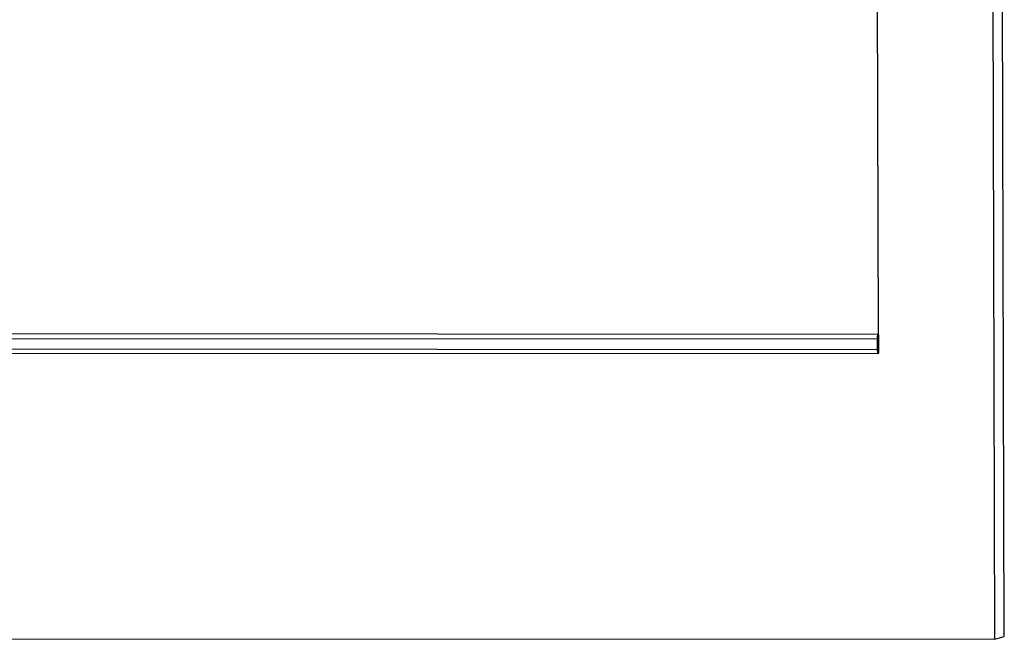
# Model space of a CAD drawing. Units: inches. Extents: x 43 to 351, y -105 to 194.
# Drawn here: x 340 to 351, y 95 to 102 of the extents above; entities that cross this region are included whole.
import ezdxf

# ---------------------------------------------------------------- set-up
doc = ezdxf.new("R2010")
doc.units = ezdxf.units.IN
doc.header["$MEASUREMENT"] = 0
for name, color, linetype, lineweight in [('FABRIC-ROLL', 7, 'Continuous', 30), ('STRUCTURE-SUB-STRUCTURE_THICK', 7, 'Continuous', 30), ('STRUCTURE-SUB-STRUCTURE_THIN', 7, 'Continuous', 9)]:
    doc.layers.add(name, color=color, linetype=linetype, lineweight=lineweight)

# ---------------------------------------------------------------- blocks, each defined once
blk = doc.blocks.new('FABRICROLL')
at = {"layer": 'FABRIC-ROLL', "color": 7}
for p, q in [((349.518, 106.085), (349.539, 98.119)), ((349.539, 98.119), (313.737, 98.139)), ((349.54, 97.904), (313.739, 97.924))]:
    blk.add_line(p, q, dxfattribs=at)
at = {"layer": 'FABRIC-ROLL', "color": 8}
for p, q in [((313.733, 98.089), (349.535, 98.069)), ((313.734, 97.973), (349.535, 97.953))]:
    blk.add_line(p, q, dxfattribs=at)
blk = doc.blocks.new('BRACKET')
at = {"layer": 'STRUCTURE-SUB-STRUCTURE_THICK', "color": 7}
blk.add_blockref('FABRICROLL', (0, 0), dxfattribs=at)

msp = doc.modelspace()

# ---------------------------------------------------------------- linework, layer by layer
at = {"layer": 'FABRIC-ROLL', "color": 7}
for p, q in [((349.535, 97.953), (349.535, 98.069)), ((349.545, 98.072), (349.546, 97.956)), ((349.546, 97.956), (349.545, 97.931))]:
    msp.add_line(p, q, dxfattribs=at)
for points in [[(349.535, 98.069), (349.535, 98.091), (349.537, 98.109), (349.539, 98.119)], [(349.541, 98.12), (349.543, 98.111), (349.545, 98.094), (349.545, 98.072)], [(349.54, 97.904), (349.538, 97.91), (349.536, 97.928), (349.535, 97.953)], [(349.545, 97.931), (349.543, 97.912), (349.54, 97.904)]]:
    msp.add_lwpolyline(points, dxfattribs=at)
at = {"layer": 'STRUCTURE-SUB-STRUCTURE_THICK', "color": 7}
for p, q in [((350.82, 94.771), (350.785, 108.265)), ((350.925, 94.801), (350.889, 108.295)), ((312.826, 94.792), (350.82, 94.771)), ((350.82, 94.771), (350.925, 94.801))]:
    msp.add_line(p, q, dxfattribs=at)

# ---------------------------------------------------------------- block references
at = {"layer": 'STRUCTURE-SUB-STRUCTURE_THIN'}
msp.add_blockref('BRACKET', (0, 0), dxfattribs=at)

doc.saveas('drawing.dxf')
